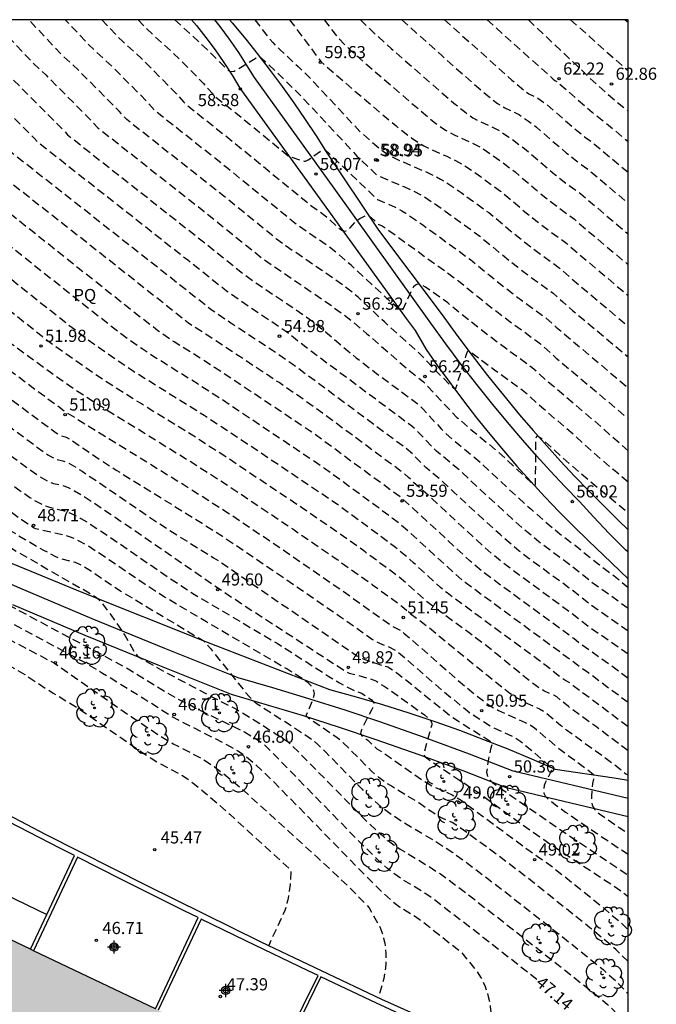
# Model space of a CAD drawing. Units: metres. Extents: x 580994 to 581346, y 4794290 to 4794541.
# Drawn here: x 581307 to 581346, y 4794480 to 4794540 of the extents above; entities that cross this region are included whole.
import ezdxf

# ---------------------------------------------------------------- set-up
doc = ezdxf.new("R2010")
doc.units = ezdxf.units.M
doc.header["$MEASUREMENT"] = 0
doc.linetypes.add('TRAZOS_NORMALES', pattern=[0.75, 0.5, -0.25])
for name, color, linetype in [('010106', 9, 'Continuous'), ('020101', 3, 'Continuous'), ('020107', 3, 'Continuous'), ('020194', 31, 'TRAZOS_NORMALES'), ('020195', 30, 'TRAZOS_NORMALES'), ('020204', 9, 'Continuous'), ('020307', 24, 'Continuous'), ('020308', 9, 'Continuous'), ('060128', 7, 'Continuous'), ('060130', 9, 'Continuous'), ('070105', 6, 'Continuous'), ('100202', 3, 'Continuous'), ('100304', 9, 'Continuous'), ('990501', 21, 'Continuous'), ('Centroides', 1, 'Continuous')]:
    doc.layers.add(name, color=color, linetype=linetype)
doc.layers.add('080111', color=7, linetype='Continuous', lineweight=30)
doc.styles.add('ARIAL', font='arial.ttf', dxfattribs={"height": 1})
doc.styles.add('ARIALI', font='ariali.ttf', dxfattribs={"height": 1})

# ---------------------------------------------------------------- blocks, each defined once
blk = doc.blocks.new('Centroide')
for points in [[(0.402, 0), (-0.402, 0)], [(0, -0.402), (0, 0.402)]]:
    blk.add_lwpolyline(points)
for radius in [0.256, 0.159]:
    blk.add_circle((0, 0), radius)
blk = doc.blocks.new('COTAPU')
blk.add_circle((0, 0), 0.075)
blk = doc.blocks.new('ARBOL')
blk.add_circle((0, 0), 0.0587)
for centre, radius, start, end in [((-0.564, 0.381), 0.532, 92.28, 254.58), ((-0.28, 0.855), 0.3, 359.28777, 173.60777), ((0.097, 0.97), 0.21, 23.15651, 160.46651), ((0.438, 0.881), 0.24, 301.57804, 139.32804), ((0.656, 0.288), 0.443, 319.85562, 114.76562), ((-0.091, 0.321), 0.12, 119.14, 310.56), ((0.819, -0.249), 0.383, 235.52754, 62.02753), ((-0.556, -0.339), 0.555, 142.64, 266.54), ((-0.039, -0.384), 0.21, 189.64, 323.88), ((-0.301, -0.676), 0.45, 213.78, 295.32), ((0.299, -0.624), 0.532, 224.67, 0.24)]:
    blk.add_arc(centre, radius, start, end)

msp = doc.modelspace()

# ---------------------------------------------------------------- hatches: boundary and pattern name
at = {"layer": '990501'}
h = msp.add_hatch(color=256, dxfattribs=at)
h.dxf.hatch_style = 1
h.paths.add_polyline_path([(581329.88, 4794472.18), (581329.7, 4794472.26), (581322.54, 4794475.67), (581322.35, 4794475.76), (581315.22, 4794479.15), (581315.04, 4794479.23), (581307.52, 4794482.81), (581307.34, 4794482.9), (581295.98, 4794488.3), (581293.376, 4794482.832), (581290.54, 4794484.18), (581290.44, 4794483.96), (581287.86, 4794478.54), (581290.67, 4794477.21), (581289.75, 4794475.27), (581294.87, 4794472.83), (581295.4, 4794473.96), (581309.23, 4794467.38), (581309.46, 4794467.27), (581323.95, 4794460.38), (581324.18, 4794460.27), (581338.13, 4794453.64), (581337.59, 4794452.52), (581342.71, 4794450.09), (581343.63, 4794452.03), (581344.188, 4794451.765), (581344.189, 4794465.373), (581337.56, 4794468.52), (581337.38, 4794468.61)])
h = msp.add_hatch(color=256, dxfattribs=at)
h.dxf.hatch_style = 1
h.paths.add_polyline_path([(581315.22, 4794479.15), (581315.04, 4794479.23), (581307.52, 4794482.81), (581307.34, 4794482.9), (581295.98, 4794488.3), (581293.376, 4794482.832), (581290.54, 4794484.18), (581290.44, 4794483.96), (581287.86, 4794478.54), (581290.67, 4794477.21), (581289.75, 4794475.27), (581294.87, 4794472.83), (581295.4, 4794473.96), (581309.23, 4794467.38), (581309.46, 4794467.27), (581323.95, 4794460.38), (581324.18, 4794460.27), (581338.13, 4794453.64), (581337.59, 4794452.52), (581342.71, 4794450.09), (581343.63, 4794452.03), (581344.188, 4794451.765), (581344.189, 4794465.373), (581337.56, 4794468.52), (581337.38, 4794468.61), (581329.88, 4794472.18), (581329.7, 4794472.26), (581322.54, 4794475.67), (581322.35, 4794475.76)], flags=0)

# ---------------------------------------------------------------- linework, layer by layer
at = {"layer": '010106', "flags": 128}
msp.add_lwpolyline([(580994.195, 4794290.252), (581344.185, 4794290.244), (581344.19, 4794540.237), (580994.2, 4794540.245)], close=True, dxfattribs=at)
at = {"layer": '020101', "flags": 128}
for points in [[(581317.274, 4794540.238), (581317.569, 4794539.888), (581318.155, 4794539.148), (581318.716, 4794538.39), (581319.253, 4794537.614), (581319.765, 4794536.82), (581320.25, 4794536.011), (581325.174, 4794529.191), (581330.497, 4794521.806), (581331.066, 4794521.075), (581331.729, 4794519.906), (581332.48, 4794518.833), (581333.25, 4794517.773), (581334.037, 4794516.727), (581334.842, 4794515.694), (581335.664, 4794514.676), (581336.504, 4794513.671), (581337.339, 4794512.706), (581338.189, 4794511.755), (581339.056, 4794510.818), (581339.938, 4794509.896), (581340.835, 4794508.989), (581341.747, 4794508.097), (581342.674, 4794507.22), (581344.19, 4794505.764)], [(581344.189, 4794491.066), (581336.698, 4794492.863), (581334.013, 4794493.904), (581331.311, 4794494.901), (581328.592, 4794495.853), (581326.391, 4794496.588), (581324.18, 4794497.293), (581321.96, 4794497.97), (581319.732, 4794498.617), (581315.209, 4794500.419), (581310.706, 4794502.268), (581306.239, 4794504.158)]]:
    msp.add_lwpolyline(points, dxfattribs=at)
at = {"layer": '020107', "flags": 128}
for points in [[(581319.619, 4794540.238), (581319.775, 4794540.056), (581320.609, 4794539.044), (581321.376, 4794538.08), (581322.126, 4794537.103), (581322.859, 4794536.114), (581323.575, 4794535.112), (581324.274, 4794534.098), (581324.956, 4794533.072), (581325.62, 4794532.035), (581328.793, 4794527.265), (581332.719, 4794522.042), (581333.633, 4794520.777), (581334.568, 4794519.527), (581335.524, 4794518.294), (581336.502, 4794517.077), (581337.5, 4794515.877), (581338.328, 4794514.913), (581339.169, 4794513.96), (581340.023, 4794513.019), (581340.891, 4794512.09), (581341.771, 4794511.173), (581342.664, 4794510.269), (581343.569, 4794509.377), (581344.19, 4794508.782)], [(581303.387, 4794507.854), (581310.51, 4794504.94), (581318.131, 4794501.898), (581325.779, 4794498.923), (581327.419, 4794498.476), (581329.049, 4794497.997), (581330.671, 4794497.488), (581332.282, 4794496.948), (581333.787, 4794496.413), (581335.282, 4794495.85), (581336.767, 4794495.262), (581338.24, 4794494.645), (581339.703, 4794494.004), (581343.324, 4794493.484), (581344.189, 4794493.335)]]:
    msp.add_lwpolyline(points, dxfattribs=at)
at = {"layer": '020194', "flags": 128}
for points, elevation in [([(581260.83, 4794540.239), (581261.743, 4794539.361), (581262.094, 4794538.974), (581262.415, 4794538.578), (581262.711, 4794538.173), (581263.25, 4794537.348), (581264.624, 4794535.1), (581265.21, 4794534.04), (581265.432, 4794533.705), (581266.105, 4794532.854), (581268.045, 4794530.542), (581268.494, 4794529.972), (581268.623, 4794529.785), (581268.694, 4794529.657), (581268.722, 4794529.573), (581268.721, 4794529.518), (581268.473, 4794529.017), (581268.476, 4794528.916), (581268.576, 4794528.649), (581268.884, 4794527.974), (581269.039, 4794527.72), (581269.239, 4794527.513), (581269.487, 4794527.351), (581270.196, 4794526.992), (581270.784, 4794526.648), (581272.377, 4794525.61), (581272.834, 4794525.276), (581273.004, 4794525.126), (581273.125, 4794524.991), (581273.204, 4794524.868), (581273.251, 4794524.754), (581273.312, 4794524.436), (581273.37, 4794524.303), (581273.505, 4794524.119), (581273.755, 4794523.86), (581274.157, 4794523.499), (581274.739, 4794523.02), (581276.322, 4794521.783), (581282.412, 4794517.136), (581283.298, 4794516.43), (581284.554, 4794515.339), (581285.034, 4794514.946), (581286.169, 4794514.159), (581287.611, 4794512.846), (581288.189, 4794512.355), (581289.023, 4794511.685), (581289.603, 4794511.248), (581291.939, 4794509.591), (581293.303, 4794508.687), (581293.85, 4794508.201), (581294.746, 4794507.45), (581297.484, 4794505.355), (581297.89, 4794505.071), (581298.359, 4794504.771), (581299.538, 4794504.194), (581300.037, 4794503.918), (581300.395, 4794503.683), (581301.349, 4794503.001), (581302.134, 4794502.503), (581302.889, 4794502.08), (581306.014, 4794500.412), (581306.985, 4794499.845), (581308.729, 4794498.707), (581310.197, 4794497.821), (581311.21, 4794497.135), (581313.975, 4794495.216), (581314.774, 4794494.689), (581315.405, 4794494.312), (581316.399, 4794493.797), (581316.675, 4794493.639), (581317.017, 4794493.413), (581317.458, 4794493.084), (581318.034, 4794492.619), (581319.628, 4794491.231), (581323.39, 4794487.8), (581323.39, 4794487.57), (581323.38, 4794487.34), (581323.37, 4794487.11), (581323.35, 4794486.88), (581323.32, 4794486.65), (581323.28, 4794486.42), (581323.24, 4794486.19), (581323.2, 4794485.96), (581323.15, 4794485.74), (581323.09, 4794485.51), (581323.02, 4794485.29), (581322.03, 4794483.14)], 45.64), ([(581263.272, 4794540.239), (581264.391, 4794538.462), (581266.215, 4794535.469), (581266.616, 4794534.776), (581267.158, 4794533.754), (581267.426, 4794533.32), (581267.824, 4794532.777), (581268.353, 4794532.124), (581270.52, 4794529.562), (581271.637, 4794528.684), (581276.447, 4794524.973), (581278.602, 4794523.334), (581280.286, 4794522.201), (581285.566, 4794518.718), (581285.816, 4794518.511), (581287.012, 4794517.393), (581287.409, 4794516.984), (581288.313, 4794516.203), (581289.579, 4794515.182), (581290.276, 4794514.652), (581291.144, 4794514.021), (581292.225, 4794513.135), (581292.312, 4794513.036), (581292.357, 4794512.928), (581292.46, 4794512.379), (581292.519, 4794512.181), (581292.812, 4794511.879), (581293.144, 4794511.18), (581293.238, 4794511.065), (581293.796, 4794510.606), (581294.01, 4794510.279), (581294.081, 4794510.032), (581294.171, 4794509.373), (581295.289, 4794508.422), (581296.354, 4794507.577), (581297.296, 4794506.861), (581298.123, 4794506.265), (581298.761, 4794505.832), (581299.432, 4794505.412), (581302.392, 4794503.971), (581303.559, 4794503.326), (581308.812, 4794500.55), (581313.538, 4794497.261), (581315.267, 4794496.105), (581316.142, 4794495.583), (581317.867, 4794494.683), (581318.253, 4794494.449), (581318.694, 4794494.149), (581319.209, 4794493.761), (581319.81, 4794493.269), (581320.485, 4794492.688), (581321.982, 4794491.349), (581325.043, 4794488.558), (581326.299, 4794487.392), (581327.215, 4794486.511), (581328.23, 4794485.46), (581328.93, 4794484.19), (581329.03, 4794483.89), (581329.11, 4794483.59), (581329.18, 4794483.29), (581329.22, 4794482.98), (581329.25, 4794482.67), (581329.26, 4794482.35), (581329.25, 4794482.04), (581329.23, 4794481.73), (581329.18, 4794481.42), (581329.12, 4794481.11), (581329.04, 4794480.81), (581328.78, 4794479.93)], 46.14), ([(581265.116, 4794540.239), (581266.937, 4794537.279), (581268.12, 4794535.302), (581268.55, 4794534.532), (581269.103, 4794533.473), (581269.388, 4794532.973), (581269.709, 4794532.491), (581270.256, 4794531.803), (581271.417, 4794530.433), (581271.593, 4794530.244), (581272.309, 4794529.671), (581276.33, 4794526.581), (581279.239, 4794524.448), (581280.47, 4794523.575), (581281.716, 4794522.732), (581286.079, 4794519.856), (581286.585, 4794519.509), (581286.881, 4794519.273), (581287.891, 4794518.324), (581288.744, 4794517.35), (581289.006, 4794517.082), (581289.809, 4794516.397), (581290.42, 4794515.906), (581291.465, 4794515.121), (581292.18, 4794514.648), (581293.574, 4794513.537), (581295.088, 4794512.423), (581296.105, 4794511.602), (581296.82, 4794511.134), (581298.465, 4794510.125), (581298.961, 4794509.785), (581299.158, 4794509.613), (581299.304, 4794509.438), (581299.39, 4794509.26), (581299.426, 4794509.079), (581299.423, 4794508.896), (581299.353, 4794508.527), (581299.153, 4794507.731), (581299.065, 4794507.521), (581298.815, 4794507.207), (581298.818, 4794507.158), (581298.857, 4794507.117), (581299.752, 4794506.517), (581300.581, 4794506.009), (581301.876, 4794505.37), (581304.682, 4794503.818), (581310.631, 4794500.629), (581311.781, 4794499.945), (581314.333, 4794498.37), (581315.218, 4794497.815), (581316.013, 4794497.29), (581316.681, 4794496.929), (581319.432, 4794495.538), (581320.12, 4794495.145), (581320.402, 4794494.958), (581320.647, 4794494.777), (581321.064, 4794494.428), (581321.66, 4794493.882), (581322.239, 4794493.322), (581323.756, 4794491.789), (581327.943, 4794487.497), (581329.025, 4794486.426), (581329.704, 4794485.816), (581330.102, 4794485.525), (581331.087, 4794484.916), (581331.774, 4794484.408), (581333.93, 4794482.7), (581334.93, 4794481.46), (581335.09, 4794481.19), (581335.24, 4794480.9), (581335.37, 4794480.6), (581335.48, 4794480.3), (581335.57, 4794479.99), (581335.64, 4794479.68), (581335.69, 4794479.36), (581335.72, 4794479.04), (581335.74, 4794478.72), (581335.73, 4794478.4), (581335.7, 4794478.07), (581335.67, 4794477.31), (581335.71, 4794476.82)], 46.64), ([(581268.758, 4794540.239), (581270.355, 4794537.635), (581271.798, 4794535.186), (581272.282, 4794534.294), (581273.248, 4794532.442), (581273.424, 4794532.145), (581273.629, 4794531.885), (581274.044, 4794531.529), (581275.359, 4794530.526), (581280.597, 4794526.623), (581283.281, 4794524.66), (581283.548, 4794524.47), (581288.063, 4794521.491), (581288.874, 4794520.925), (581289.443, 4794520.399), (581289.649, 4794520.185), (581291.74, 4794517.741), (581292.001, 4794517.454), (581292.408, 4794517.117), (581292.741, 4794516.868), (581294.225, 4794515.94), (581294.708, 4794515.572), (581298.604, 4794512.329), (581300.901, 4794510.913), (581303.713, 4794509.134), (581305.078, 4794508.29), (581306.59, 4794507.393), (581309.871, 4794505.487), (581310.327, 4794505.238), (581310.529, 4794505.161), (581311.354, 4794504.639), (581311.525, 4794504.495), (581311.741, 4794504.254), (581312.289, 4794503.526), (581312.963, 4794502.568), (581313.173, 4794502.228), (581313.701, 4794501.3), (581313.885, 4794501.054), (581314.082, 4794500.879), (581315.546, 4794500.062), (581317.415, 4794499.065), (581318.642, 4794498.417), (581320.037, 4794497.715), (581321.619, 4794496.741), (581322.402, 4794496.238), (581323.247, 4794495.67), (581323.865, 4794495.082), (581327.971, 4794490.895), (581328.957, 4794489.975), (581329.383, 4794489.62), (581329.77, 4794489.33), (581330.128, 4794489.087), (581331.752, 4794488.108), (581332.612, 4794487.553), (581333.11, 4794487.198), (581334.347, 4794486.265), (581339.794, 4794482.014), (581342.263, 4794480.055), (581342.928, 4794479.494), (581343.183, 4794479.25), (581343.729, 4794478.679), (581344.189, 4794478.304)], 47.64), ([(581270.584, 4794540.239), (581271.799, 4794538.259), (581273.366, 4794535.634), (581273.796, 4794534.856), (581274.521, 4794533.466), (581274.653, 4794533.244), (581274.808, 4794533.048), (581275.205, 4794532.717), (581275.982, 4794532.124), (581280.802, 4794528.522), (581282.433, 4794527.276), (581283.419, 4794526.477), (581285.631, 4794524.607), (581286.269, 4794524.158), (581289.239, 4794522.191), (581289.884, 4794521.742), (581290.319, 4794521.34), (581290.522, 4794521.123), (581293.371, 4794517.789), (581293.547, 4794517.676), (581294.618, 4794517.075), (581295.052, 4794516.788), (581295.325, 4794516.585), (581296.398, 4794515.71), (581299.354, 4794513.201), (581300.806, 4794512.116), (581301.479, 4794511.656), (581305.582, 4794509.048), (581307.012, 4794508.18), (581308.146, 4794507.521), (581308.878, 4794507.134), (581309.243, 4794506.99), (581310.094, 4794506.773), (581310.441, 4794506.621), (581310.647, 4794506.505), (581311.112, 4794506.208), (581312.429, 4794505.312), (581313.107, 4794504.877), (581317.994, 4794501.94), (581318.182, 4794501.753), (581318.431, 4794501.452), (581320.619, 4794498.728), (581320.818, 4794498.5), (581321.116, 4794498.2), (581321.322, 4794498.042), (581323.68, 4794496.531), (581324.795, 4794495.771), (581325.061, 4794495.536), (581325.533, 4794495.075), (581327.792, 4794492.771), (581328.596, 4794492.01), (581329.002, 4794491.667), (581329.41, 4794491.355), (581330.233, 4794490.804), (581332.282, 4794489.577), (581333.374, 4794488.872), (581334.308, 4794488.197), (581336.17, 4794486.783), (581340.09, 4794483.715), (581342.654, 4794481.646), (581343.417, 4794480.969), (581344.189, 4794480.169)], 48.14), ([(581344.189, 4794482.147), (581343.447, 4794482.872), (581343.086, 4794483.191), (581341.839, 4794484.226), (581338.296, 4794487.065), (581336.185, 4794488.68), (581333.823, 4794490.409), (581333.331, 4794490.717), (581332.724, 4794490.984), (581332.509, 4794491.098), (581332.266, 4794491.251), (581331.292, 4794491.93), (581329.533, 4794492.996), (581329.061, 4794493.312), (581328.827, 4794493.489), (581328.368, 4794493.894), (581327.036, 4794495.24), (581326.517, 4794495.732), (581326.168, 4794496.005), (581324.498, 4794497.145), (581324.385, 4794497.259), (581324.363, 4794497.303), (581324.365, 4794497.374), (581324.774, 4794498.362), (581324.835, 4794498.576), (581324.844, 4794498.674), (581324.814, 4794498.847), (581324.738, 4794499), (581324.642, 4794499.147), (581324.453, 4794499.341), (581323.993, 4794499.67), (581323.145, 4794500.194), (581318.152, 4794503.116), (581315.608, 4794504.633), (581314.412, 4794505.4), (581311.63, 4794507.298), (581310.765, 4794507.85), (581310.382, 4794508.065), (581310.041, 4794508.229), (581309.737, 4794508.348), (581309.2, 4794508.498), (581308.046, 4794508.743), (581307.675, 4794508.842), (581307.568, 4794508.887), (581307.285, 4794509.056), (581306.783, 4794509.385), (581301.008, 4794513.705), (581299.549, 4794514.766), (581298.862, 4794515.316), (581296.924, 4794516.959), (581296.067, 4794517.658), (581295.664, 4794517.947), (581294.814, 4794518.445), (581294.547, 4794518.631), (581294.152, 4794518.98), (581293.341, 4794519.807), (581292.836, 4794520.375), (581291.333, 4794522.133), (581290.929, 4794522.53), (581290.453, 4794522.866), (581288.622, 4794524.081), (581287.939, 4794524.574), (581285.334, 4794526.799), (581281.581, 4794529.932), (581280.03, 4794531.153), (581276.764, 4794533.6), (581276.248, 4794533.993), (581275.985, 4794534.213), (581275.882, 4794534.343), (581275.795, 4794534.49), (581275.31, 4794535.418), (581274.934, 4794536.081), (581272.411, 4794540.239)], 48.64), ([(581274.234, 4794540.239), (581276.503, 4794536.529), (581276.824, 4794535.98), (581277.092, 4794535.472), (581277.162, 4794535.378), (581279.258, 4794533.784), (581280.73, 4794532.588), (581287.517, 4794526.888), (581290.291, 4794524.492), (581290.811, 4794524.109), (581291.925, 4794523.359), (581292.108, 4794523.183), (581292.989, 4794522.16), (581293.486, 4794521.628), (581294.913, 4794520.186), (581295.357, 4794519.757), (581295.708, 4794519.45), (581295.966, 4794519.266), (581296.508, 4794518.947), (581296.809, 4794518.731), (581297.216, 4794518.404), (581298.707, 4794517.144), (581299.482, 4794516.528), (581302.1, 4794514.627), (581306.444, 4794511.374), (581307.295, 4794510.78), (581307.663, 4794510.551), (581307.985, 4794510.38), (581308.265, 4794510.259), (581308.514, 4794510.175), (581309.421, 4794509.957), (581309.699, 4794509.857), (581310.033, 4794509.706), (581310.445, 4794509.484), (581310.945, 4794509.182), (581312.155, 4794508.386), (581316.071, 4794505.698), (581317.458, 4794504.782), (581322.556, 4794501.776), (581325.737, 4794499.739), (581326.384, 4794499.342), (581327.179, 4794498.918), (581327.328, 4794498.85), (581327.591, 4794498.77), (581327.748, 4794498.701), (581328.342, 4794498.306), (581328.47, 4794498.165), (581328.502, 4794498.086), (581328.505, 4794497.998), (581328.484, 4794497.904), (581328.394, 4794497.702), (581328.01, 4794496.99), (581327.753, 4794496.449), (581327.703, 4794496.29), (581327.698, 4794496.223), (581327.711, 4794496.166), (581327.778, 4794496.075), (581328.131, 4794495.811), (581328.541, 4794495.408), (581328.698, 4794495.276), (581329.367, 4794494.844), (581331.58, 4794493.288), (581332.172, 4794492.944), (581333.348, 4794492.44), (581333.901, 4794492.093), (581338.143, 4794488.954), (581338.586, 4794488.639), (581339.161, 4794488.258), (581339.535, 4794487.985), (581342.571, 4794485.546), (581343.774, 4794484.517), (581344.189, 4794484.107)], 49.14), ([(581278.266, 4794540.238), (581278.521, 4794539.794), (581278.897, 4794539.079), (581279.322, 4794538.208), (581279.612, 4794537.769), (581279.795, 4794537.545), (581280.458, 4794536.859), (581281.541, 4794535.839), (581282.464, 4794535.026), (581284.683, 4794533.139), (581290.523, 4794528.222), (581291.496, 4794527.387), (581293.004, 4794526.059), (581294.01, 4794525.121), (581296.038, 4794523.003), (581297.776, 4794521.262), (581298.013, 4794521.057), (581298.293, 4794520.877), (581298.981, 4794520.31), (581299.742, 4794519.745), (581304.149, 4794516.57), (581307.776, 4794513.857), (581308.414, 4794513.402), (581308.594, 4794513.291), (581308.886, 4794513.149), (581309.334, 4794513.032), (581309.626, 4794512.924), (581309.846, 4794512.811), (581310.524, 4794512.395), (581315.269, 4794509.163), (581316.454, 4794508.401), (581318.633, 4794507.052), (581319.616, 4794506.408), (581327.464, 4794501.01), (581327.744, 4794500.862), (581328.084, 4794500.731), (581328.75, 4794500.501), (581329.377, 4794500.327), (581330.004, 4794499.899), (581333.332, 4794497.238), (581333.666, 4794497.008), (581335.305, 4794495.98), (581335.617, 4794495.777), (581335.76, 4794495.664), (581335.802, 4794495.588), (581335.8, 4794495.513), (581335.71, 4794495.24), (581335.614, 4794494.79), (581335.505, 4794494.194), (581335.467, 4794493.818), (581335.492, 4794493.652), (581335.547, 4794493.534), (581335.683, 4794493.334), (581335.825, 4794493.19), (581336.981, 4794492.37), (581340.301, 4794490.084), (581344.189, 4794487.485)], 50.14), ([(581280.108, 4794540.238), (581280.311, 4794539.859), (581280.574, 4794539.428), (581280.883, 4794538.993), (581281.243, 4794538.551), (581281.649, 4794538.103), (581282.551, 4794537.198), (581284.493, 4794535.35), (581285.601, 4794534.344), (581287.563, 4794532.652), (581292.575, 4794528.425), (581294.112, 4794527.075), (581294.626, 4794526.591), (581295.269, 4794525.948), (581299.073, 4794521.933), (581304.845, 4794517.781), (581308.974, 4794514.713), (581309.197, 4794514.593), (581309.546, 4794514.487), (581309.79, 4794514.352), (581311.832, 4794512.972), (581312.614, 4794512.464), (581317.918, 4794509.179), (581319.177, 4794508.378), (581321.196, 4794507.023), (581322.975, 4794505.806), (581326.452, 4794503.411), (581328.425, 4794502.022), (581328.87, 4794501.777), (581329.485, 4794501.54), (581329.781, 4794501.381), (581329.963, 4794501.257), (581330.409, 4794500.902), (581332.726, 4794498.874), (581334.496, 4794497.442), (581335.857, 4794496.58), (581337.06, 4794496.034), (581337.328, 4794495.891), (581337.567, 4794495.728), (581338.955, 4794494.558), (581339.327, 4794494.226), (581339.449, 4794494.087), (581339.457, 4794494.045), (581339.433, 4794493.968), (581339.46, 4794493.927), (581339.451, 4794493.889), (581339.075, 4794493.168), (581339.022, 4794493.008), (581338.977, 4794492.625), (581338.987, 4794492.541), (581339.026, 4794492.445), (581339.107, 4794492.329), (581339.245, 4794492.187), (581339.707, 4794491.816), (581340.34, 4794491.367), (581342.31, 4794490.017), (581344.189, 4794488.761)], 50.64), ([(581282.138, 4794540.238), (581282.692, 4794539.557), (581283.298, 4794538.89), (581283.954, 4794538.216), (581285.35, 4794536.858), (581287.444, 4794534.862), (581289.335, 4794533.126), (581290.971, 4794531.716), (581293.784, 4794529.347), (581295.202, 4794528.109), (581295.792, 4794527.544), (581296.309, 4794527.014), (581299.45, 4794523.674), (581299.955, 4794523.225), (581301.585, 4794521.908), (581302.847, 4794520.939), (581306.13, 4794518.566), (581309.528, 4794516.038), (581316.746, 4794511.587), (581319.328, 4794509.954), (581322.144, 4794508.067), (581326.542, 4794505.044), (581329.469, 4794502.96), (581329.729, 4794502.794), (581330.096, 4794502.614), (581330.366, 4794502.406), (581330.827, 4794502.013), (581333.539, 4794499.629), (581334.764, 4794498.612), (581335.481, 4794498.062), (581335.721, 4794497.904), (581336.205, 4794497.635), (581337.841, 4794496.902), (581338.166, 4794496.727), (581338.392, 4794496.575), (581339.913, 4794495.29), (581341.689, 4794493.99), (581342.057, 4794493.676), (581342.114, 4794493.57), (581342.047, 4794493.392), (581342.002, 4794493.125), (581341.933, 4794492.317), (581341.938, 4794491.978), (581341.971, 4794491.816), (581342.035, 4794491.664), (581342.135, 4794491.521), (581342.265, 4794491.386), (581342.418, 4794491.258), (581344.189, 4794490.051)], 51.14), ([(581284.436, 4794540.238), (581284.946, 4794539.676), (581285.819, 4794538.779), (581288.616, 4794536.073), (581291.876, 4794532.98), (581293.324, 4794531.676), (581295.604, 4794529.748), (581296.521, 4794528.929), (581297.527, 4794527.885), (581299.477, 4794525.781), (581299.879, 4794525.37), (581300.469, 4794524.831), (581301.33, 4794524.108), (581305.389, 4794520.851), (581306.163, 4794520.26), (581308.644, 4794518.444), (581310.235, 4794517.338), (581311.355, 4794516.608), (581316.992, 4794513.12), (581318.359, 4794512.26), (581319.551, 4794511.487), (581323.511, 4794508.828), (581326.251, 4794506.947), (581328.431, 4794505.389), (581330.247, 4794504.067), (581330.747, 4794503.625), (581331.845, 4794502.799), (581335.553, 4794499.763), (581336.9, 4794498.708), (581337.225, 4794498.481), (581337.711, 4794498.193), (581338.722, 4794497.737), (581339.041, 4794497.557), (581340.032, 4794496.726), (581340.392, 4794496.444), (581343.271, 4794494.36), (581343.8, 4794493.958), (581344.054, 4794493.721), (581344.189, 4794493.642)], 51.64), ([(581344.189, 4794496.631), (581340.804, 4794499.16), (581340.56, 4794499.362), (581340.292, 4794499.494), (581340.138, 4794499.592), (581339.441, 4794500.152), (581338.735, 4794500.69), (581333.023, 4794504.881), (581332.623, 4794505.22), (581330.959, 4794506.746), (581330.449, 4794507.19), (581329.846, 4794507.677), (581328.782, 4794508.482), (581326.267, 4794510.338), (581320.728, 4794514.065), (581318.044, 4794515.831), (581313.69, 4794518.546), (581312.688, 4794519.211), (581311.243, 4794520.22), (581309.691, 4794521.398), (581305.793, 4794524.498), (581302.616, 4794527.049), (581301.422, 4794528.065), (581301.091, 4794528.374), (581300.515, 4794528.956), (581299.093, 4794530.506), (581298.563, 4794531.107), (581298.283, 4794531.391), (581289.126, 4794540.238)], 52.64), ([(581344.189, 4794498.117), (581341.767, 4794499.939), (581341.067, 4794500.437), (581334.143, 4794505.522), (581333.408, 4794506.157), (581330.639, 4794508.689), (581330.108, 4794509.141), (581329.648, 4794509.503), (581325.473, 4794512.57), (581319.036, 4794516.877), (581317.679, 4794517.755), (581314.941, 4794519.458), (581314.221, 4794519.936), (581313.374, 4794520.526), (581312.246, 4794521.379), (581309.302, 4794523.704), (581303.162, 4794528.596), (581302.28, 4794529.311), (581301.897, 4794529.643), (581301.445, 4794530.086), (581300.818, 4794530.771), (581299.77, 4794532.004), (581298.733, 4794533.066), (581291.327, 4794540.238)], 53.14), ([(581344.189, 4794499.61), (581343.122, 4794500.413), (581341.324, 4794501.684), (581340.836, 4794502.07), (581336.138, 4794505.51), (581335.183, 4794506.227), (581334.46, 4794506.852), (581330.239, 4794510.727), (581327.647, 4794512.615), (581325.385, 4794514.294), (581324.519, 4794514.908), (581318.689, 4794518.796), (581317.861, 4794519.331), (581316.192, 4794520.369), (581315.199, 4794521.051), (581313.168, 4794522.634), (581302.381, 4794531.212), (581301.062, 4794532.813), (581300.486, 4794533.445), (581300.074, 4794533.871), (581298.272, 4794535.646), (581293.535, 4794540.238)], 53.64), ([(581344.189, 4794501.099), (581341.6, 4794502.917), (581340.742, 4794503.594), (581337.46, 4794505.999), (581336.366, 4794506.818), (581335.312, 4794507.728), (581331.561, 4794511.184), (581330.981, 4794511.671), (581330.655, 4794512.013), (581330.4, 4794512.231), (581325.345, 4794515.973), (581324.013, 4794516.936), (581322.663, 4794517.855), (581318.342, 4794520.715), (581317.385, 4794521.318), (581317.086, 4794521.526), (581311.504, 4794525.943), (581304.197, 4794531.69), (581302.884, 4794533.024), (581302.511, 4794533.443), (581301.915, 4794534.16), (581301.295, 4794534.823), (581297.791, 4794538.236), (581295.779, 4794540.238)], 54.14), ([(581344.189, 4794503.919), (581343.593, 4794504.364), (581342.103, 4794505.416), (581340.74, 4794506.508), (581338.685, 4794508.035), (581338.021, 4794508.593), (581337.175, 4794509.334), (581334.987, 4794511.337), (581333.889, 4794512.369), (581332.368, 4794513.639), (581332.077, 4794513.926), (581331.187, 4794514.875), (581330.848, 4794515.172), (581324.67, 4794519.777), (581323.809, 4794520.432), (581323.141, 4794520.978), (581320.296, 4794522.886), (581319.432, 4794523.496), (581317.035, 4794525.403), (581307.819, 4794532.655), (581307.586, 4794532.912), (581303.907, 4794536.592), (581300.328, 4794540.238)], 55.14), ([(581302.597, 4794540.238), (581303.898, 4794538.914), (581304.916, 4794537.916), (581305.701, 4794537.08), (581306.135, 4794536.678), (581309.351, 4794533.448), (581309.628, 4794533.139), (581318.164, 4794526.416), (581320.481, 4794524.556), (581321.174, 4794524.058), (581323.611, 4794522.418), (581324.917, 4794521.499), (581325.538, 4794520.997), (581326.899, 4794519.819), (581327.423, 4794519.389), (581328.685, 4794518.423), (581331.154, 4794516.586), (581331.525, 4794516.241), (581332.666, 4794515.012), (581332.973, 4794514.704), (581333.746, 4794514.038), (581335.064, 4794512.953), (581336.757, 4794511.366), (581338.188, 4794510.063), (581339.063, 4794509.3), (581339.971, 4794508.54), (581340.922, 4794507.825), (581342.419, 4794506.614), (581343.333, 4794505.937), (581344.19, 4794505.228)], 55.64), ([(581304.879, 4794540.238), (581305.983, 4794539.173), (581307.462, 4794537.602), (581308.274, 4794536.845), (581311.028, 4794534.075), (581311.473, 4794533.592), (581318.056, 4794528.406), (581321.606, 4794525.553), (581322.263, 4794525.083), (581323.788, 4794524.057), (581325.934, 4794522.575), (581326.601, 4794522.087), (581327.316, 4794521.52), (581328.078, 4794520.875), (581330.762, 4794518.541), (581331.573, 4794517.912), (581333.092, 4794516.272), (581333.637, 4794515.715), (581334.599, 4794514.886), (581336.238, 4794513.536), (581338.379, 4794511.534), (581338.456, 4794511.506), (581338.484, 4794511.598), (581338.512, 4794514.443), (581338.532, 4794514.517), (581338.564, 4794514.559), (581338.612, 4794514.565), (581338.673, 4794514.539), (581338.821, 4794514.424), (581340.627, 4794512.816), (581342.138, 4794511.524), (581344.19, 4794509.854)], 56.14), ([(581344.19, 4794511.721), (581343.261, 4794512.496), (581341.977, 4794513.609), (581340.377, 4794515.046), (581338.881, 4794516.315), (581338.035, 4794517.09), (581337.663, 4794517.392), (581335.949, 4794518.626), (581334.432, 4794519.777), (581334.344, 4794519.82), (581334.319, 4794519.815), (581334.275, 4794519.764), (581334.17, 4794519.478), (581333.572, 4794517.542), (581333.535, 4794517.481), (581333.509, 4794517.47), (581333.443, 4794517.495), (581332.278, 4794518.644), (581331.32, 4794519.66), (581329.159, 4794521.607), (581327.556, 4794523.098), (581327.168, 4794523.433), (581326.705, 4794523.794), (581326.164, 4794524.183), (581323.099, 4794526.281), (581322.513, 4794526.713), (581319.063, 4794529.513), (581313.275, 4794534.081), (581312.801, 4794534.604), (581310.298, 4794537.126), (581309.185, 4794538.162), (581307.232, 4794540.238)], 56.64), ([(581311.736, 4794540.238), (581312.704, 4794539.209), (581313.03, 4794538.89), (581314.161, 4794537.865), (581314.651, 4794537.385), (581316.346, 4794535.662), (581316.781, 4794535.185), (581316.878, 4794535.059), (581319.962, 4794532.61), (581324.686, 4794528.744), (581325.493, 4794528.168), (581326.242, 4794527.489), (581326.477, 4794527.299), (581326.587, 4794527.236), (581326.692, 4794527.206), (581326.788, 4794527.214), (581326.878, 4794527.254), (581327.045, 4794527.4), (581327.436, 4794527.824), (581327.646, 4794527.987), (581327.9, 4794528.113), (581328.026, 4794528.155), (581328.152, 4794528.155), (581328.215, 4794528.131), (581328.34, 4794528.046), (581328.784, 4794527.63), (581329.016, 4794527.525), (581329.445, 4794527.235), (581333.736, 4794524.134), (581334.94, 4794523.146), (581336.088, 4794522.24), (581337.019, 4794521.535), (581338.549, 4794520.432), (581338.789, 4794520.243), (581339.761, 4794519.372), (581344.19, 4794515.638)], 57.64), ([(581313.987, 4794540.238), (581314.493, 4794539.699), (581314.907, 4794539.301), (581315.999, 4794538.318), (581316.712, 4794537.63), (581318.007, 4794536.31), (581318.733, 4794535.5), (581319.994, 4794534.498), (581323.282, 4794531.809), (581323.355, 4794531.797), (581324.072, 4794531.546), (581324.238, 4794531.517), (581324.306, 4794531.522), (581324.463, 4794531.592), (581325.3, 4794532.189), (581325.431, 4794532.245), (581325.497, 4794532.231), (581328.737, 4794529.149), (581329.83, 4794528.676), (581330.23, 4794528.461), (581330.488, 4794528.302), (581331.53, 4794527.586), (581334.464, 4794525.453), (581335.64, 4794524.477), (581336.681, 4794523.653), (581337.691, 4794522.888), (581339.14, 4794521.838), (581339.751, 4794521.285), (581340.266, 4794520.844), (581344.19, 4794517.541)], 58.14), ([(581316.237, 4794540.238), (581318.228, 4794538.406), (581319.501, 4794537.141), (581319.642, 4794537.056), (581319.72, 4794537.041), (581319.896, 4794537.079), (581320.385, 4794537.357), (581321.367, 4794537.969), (581321.444, 4794537.963), (581321.554, 4794537.887), (581322.453, 4794537.067), (581323.842, 4794535.709), (581324.726, 4794534.794), (581327.469, 4794531.835), (581328.683, 4794530.675), (581328.847, 4794530.589), (581330.369, 4794529.947), (581330.928, 4794529.694), (581331.531, 4794529.369), (581332.2, 4794528.94), (581332.915, 4794528.439), (581335.049, 4794526.883), (581336.28, 4794525.859), (581337.369, 4794524.992), (581338.272, 4794524.309), (581339.567, 4794523.37), (581340.156, 4794522.84), (581340.771, 4794522.316), (581344.19, 4794519.442)], 58.64), ([(581321.179, 4794540.238), (581321.954, 4794539.221), (581322.284, 4794538.833), (581322.716, 4794538.398), (581323.851, 4794537.348), (581324.603, 4794536.611), (581327.656, 4794533.341), (581328.562, 4794532.555), (581329.081, 4794532.135), (581329.513, 4794531.857), (581330.059, 4794531.582), (581331.985, 4794530.746), (581332.629, 4794530.414), (581333.266, 4794530.019), (581333.896, 4794529.581), (581335.594, 4794528.344), (581336.038, 4794527.994), (581336.957, 4794527.21), (581337.922, 4794526.437), (581338.788, 4794525.778), (581339.937, 4794524.948), (581341.276, 4794523.788), (581344.19, 4794521.34)], 59.14), ([(581325.444, 4794540.237), (581326.305, 4794539.146), (581326.705, 4794538.717), (581327.071, 4794538.37), (581328.081, 4794537.473), (581330.939, 4794535.009), (581332.237, 4794533.933), (581332.604, 4794533.657), (581332.925, 4794533.439), (581333.458, 4794533.139), (581334.571, 4794532.65), (581335.221, 4794532.298), (581336.072, 4794531.712), (581337.226, 4794530.851), (581338.513, 4794529.748), (581339.035, 4794529.323), (581339.871, 4794528.677), (581340.888, 4794527.933), (581341.172, 4794527.675), (581344.19, 4794525.133)], 60.14), ([(581327.685, 4794540.237), (581328.538, 4794539.413), (581329.579, 4794538.475), (581332.044, 4794536.306), (581333.453, 4794535.098), (581334.092, 4794534.576), (581334.615, 4794534.201), (581335.019, 4794533.973), (581335.863, 4794533.603), (581336.357, 4794533.336), (581336.842, 4794533.006), (581337.798, 4794532.298), (581339.673, 4794530.704), (581340.438, 4794530.108), (581341.276, 4794529.498), (581344.19, 4794527.029)], 60.64), ([(581330.242, 4794540.237), (581332.727, 4794538.008), (581334.533, 4794536.414), (581335.511, 4794535.576), (581336.138, 4794535.077), (581336.304, 4794534.964), (581336.58, 4794534.808), (581337.156, 4794534.556), (581337.493, 4794534.373), (581338.045, 4794533.99), (581338.533, 4794533.616), (581340.366, 4794532.042), (581341.024, 4794531.525), (581341.703, 4794531.03), (581344.19, 4794528.925)], 61.14), ([(581332.869, 4794540.237), (581337.024, 4794536.522), (581337.904, 4794535.787), (581338.071, 4794535.68), (581338.629, 4794535.411), (581339.156, 4794535.027), (581341.105, 4794533.343), (581341.562, 4794532.979), (581342.148, 4794532.547), (581344.19, 4794530.833)], 61.64), ([(581338.042, 4794540.237), (581342.274, 4794536.228), (581342.808, 4794535.76), (581344.19, 4794534.613)], 62.64), ([(581340.644, 4794540.237), (581342.995, 4794538.147), (581344.19, 4794537.115)], 63.14), ([(581344.018, 4794540.237), (581344.19, 4794540.084)], 63.64)]:
    msp.add_lwpolyline(points, dxfattribs=dict(at, elevation=elevation))
at = {"layer": '020195', "flags": 128}
for points, elevation in [([(581344.189, 4794502.523), (581341.868, 4794504.155), (581340.802, 4794505.004), (581338.098, 4794506.991), (581337.477, 4794507.465), (581336.299, 4794508.481), (581333.458, 4794511.087), (581332.715, 4794511.786), (581331.721, 4794512.613), (581331.548, 4794512.777), (581330.947, 4794513.416), (581330.469, 4794513.819), (581325.035, 4794517.853), (581323.454, 4794519.01), (581322.255, 4794519.84), (581319.697, 4794521.528), (581318.544, 4794522.308), (581306.01, 4794532.171), (581303.292, 4794534.918), (581302.516, 4794535.776), (581301.26, 4794536.999), (581300.075, 4794538.182), (581298.051, 4794540.238)], 54.64), ([(581344.19, 4794513.647), (581342.317, 4794515.315), (581339.256, 4794517.9), (581338.285, 4794518.774), (581336.63, 4794519.973), (581335.512, 4794520.814), (581334.363, 4794521.716), (581333.066, 4794522.773), (581331.7, 4794523.75), (581331.517, 4794523.852), (581331.349, 4794523.914), (581331.2, 4794523.925), (581331.073, 4794523.875), (581330.965, 4794523.773), (581330.872, 4794523.632), (581330.306, 4794522.375), (581330.241, 4794522.29), (581330.149, 4794522.326), (581329.64, 4794522.754), (581327.104, 4794525.096), (581326.203, 4794525.884), (581325.591, 4794526.345), (581323.935, 4794527.479), (581323.641, 4794527.7), (581319.512, 4794531.061), (581315.077, 4794534.57), (581314.483, 4794535.226), (581312.437, 4794537.293), (581310.944, 4794538.685), (581309.483, 4794540.238)], 57.14), ([(581323.312, 4794540.238), (581325.261, 4794537.641), (581328.192, 4794535.12), (581329.879, 4794533.693), (581330.838, 4794532.947), (581331.236, 4794532.676), (581331.585, 4794532.467), (581331.897, 4794532.304), (581333.006, 4794531.822), (581333.548, 4794531.566), (581334.085, 4794531.261), (581334.615, 4794530.91), (581336.329, 4794529.663), (581336.777, 4794529.303), (581337.73, 4794528.483), (581338.51, 4794527.855), (581339.32, 4794527.234), (581340.421, 4794526.435), (581340.783, 4794526.108), (581341.781, 4794525.26), (581344.19, 4794523.236)], 59.64), ([(581335.494, 4794540.237), (581339.571, 4794536.58), (581339.671, 4794536.497), (581339.822, 4794536.407), (581341.971, 4794534.539), (581342.578, 4794534.077), (581344.19, 4794532.724)], 62.14), ([(581344.189, 4794495.148), (581342.174, 4794496.66), (581340.509, 4794497.869), (581339.794, 4794498.465), (581339.603, 4794498.572), (581339.002, 4794498.843), (581338.712, 4794499.015), (581338.519, 4794499.15), (581338.014, 4794499.539), (581336.099, 4794501.103), (581335.43, 4794501.632), (581334.392, 4794502.414), (581331.843, 4794504.286), (581330.55, 4794505.458), (581329.85, 4794506.024), (581327.969, 4794507.415), (581326.259, 4794508.642), (581324.04, 4794510.156), (581319.137, 4794513.439), (581317.239, 4794514.653), (581314.112, 4794516.584), (581312.439, 4794517.635), (581311.156, 4794518.486), (581308.84, 4794520.1), (581308.047, 4794520.7), (581302.748, 4794524.954), (581301.557, 4794525.937), (581300.633, 4794526.751), (581299.977, 4794527.396), (581298.007, 4794529.535), (581297.469, 4794530.098), (581296.203, 4794531.189), (581294.265, 4794533.01), (581292.043, 4794535.139)], 52.14), ([(581286.543, 4794529.641), (581290.022, 4794526.692), (581292.439, 4794524.566), (581292.736, 4794524.315), (581292.921, 4794524.188), (581293.405, 4794523.677), (581295.675, 4794521.392), (581296.546, 4794520.54), (581296.877, 4794520.248), (581297.551, 4794519.804), (581298.844, 4794518.727), (581299.612, 4794518.136), (581303.044, 4794515.658), (581307.222, 4794512.533), (581307.855, 4794512.091), (581308.367, 4794511.794), (581308.761, 4794511.641), (581309.26, 4794511.526), (581309.454, 4794511.466), (581309.705, 4794511.361), (581310.042, 4794511.187), (581310.493, 4794510.923), (581311.077, 4794510.552), (581312.557, 4794509.56), (581318.528, 4794505.449), (581320.158, 4794504.349), (581326.511, 4794500.219), (581326.855, 4794500.005), (581326.997, 4794499.937), (581328.225, 4794499.612), (581328.476, 4794499.53), (581328.674, 4794499.439), (581329.139, 4794499.137), (581329.957, 4794498.568), (581331.626, 4794497.37), (581331.902, 4794497.135), (581331.997, 4794497.028), (581332.055, 4794496.931), (581332.08, 4794496.841), (581332.082, 4794496.757), (581331.596, 4794495.005), (581331.589, 4794494.884), (581331.67, 4794494.781), (581332.08, 4794494.476), (581334.976, 4794492.556), (581337.563, 4794490.665), (581338.998, 4794489.667), (581340.065, 4794488.943), (581343.158, 4794486.911), (581343.817, 4794486.457), (581344.189, 4794486.152)], 49.64), ([(581338.568, 4794481.035), (581335.276, 4794483.613), (581332.213, 4794485.976), (581331.653, 4794486.367), (581330.283, 4794487.201), (581329.72, 4794487.59), (581329.357, 4794487.886), (581328.911, 4794488.282), (581327.749, 4794489.41), (581321.787, 4794495.502), (581321.079, 4794495.968), (581320.541, 4794496.296), (581317.538, 4794497.763), (581316.26, 4794498.432), (581315.428, 4794498.908), (581313.458, 4794500.114), (581312.622, 4794500.598), (581309.089, 4794502.468), (581306.009, 4794504.132), (581305.127, 4794504.638), (581305.069, 4794504.683), (581305.01, 4794504.758), (581305.006, 4794504.849), (581305.059, 4794504.989), (581305.297, 4794505.166), (581305.363, 4794505.27), (581305.39, 4794505.355), (581305.444, 4794505.762), (581305.48, 4794506.451), (581305.468, 4794506.616), (581305.434, 4794506.773), (581305.371, 4794506.917), (581305.274, 4794507.048), (581305.148, 4794507.166), (581304.837, 4794507.379), (581303.722, 4794508.037), (581302.366, 4794508.884), (581297.909, 4794511.609), (581297.344, 4794511.976), (581294.842, 4794514.039), (581293.979, 4794514.675), (581293.21, 4794515.286), (581292.266, 4794515.884), (581291.906, 4794516.138), (581291.267, 4794516.628), (581290.695, 4794517.101), (581290.482, 4794517.289), (581290.28, 4794517.504), (581288.77, 4794519.254), (581287.943, 4794520.041), (581287.787, 4794520.172), (581286.648, 4794520.955), (581282.596, 4794523.627), (581282.023, 4794524.029)], 47.14)]:
    msp.add_lwpolyline(points, dxfattribs=dict(at, elevation=elevation))
at = {"layer": '060128', "flags": 128}
for points in [[(581344.19, 4794507.391), (581344.024, 4794507.553), (581343.029, 4794508.56), (581342.052, 4794509.583), (581341.184, 4794510.527), (581340.293, 4794511.455), (581339.415, 4794512.395), (581338.55, 4794513.347), (581337.699, 4794514.312), (581336.86, 4794515.288), (581335.851, 4794516.502), (581334.861, 4794517.734), (581333.893, 4794518.982), (581332.947, 4794520.247), (581332.027, 4794521.52), (581326.067, 4794529.85), (581321.143, 4794536.67), (581320.707, 4794537.407), (581320.176, 4794538.23), (581319.619, 4794539.036), (581319.036, 4794539.823), (581318.708, 4794540.238)], [(581344.189, 4794492.205), (581337.099, 4794493.898), (581334.406, 4794494.942), (581331.686, 4794495.945), (581328.951, 4794496.903), (581326.735, 4794497.643), (581324.511, 4794498.353), (581322.277, 4794499.034), (581320.143, 4794499.648), (581315.626, 4794501.448), (581311.133, 4794503.293), (581306.677, 4794505.178), (581302.13, 4794507.151)]]:
    msp.add_lwpolyline(points, dxfattribs=at)
at = {"layer": '060130', "flags": 128}
msp.add_lwpolyline([(581289.128, 4794484.887), (581289.73, 4794486.1), (581290.96, 4794485.48), (581294.05, 4794491.96), (581308.343, 4794485.039)], dxfattribs=at)
at = {"layer": '070105', "flags": 128}
for points in [[(581290.25, 4794499.58), (581292.25, 4794498.48), (581296.81, 4794496.01), (581308.28, 4794489.98), (581314.48, 4794486.85), (581321.55, 4794483.37), (581328.99, 4794479.83), (581338.8, 4794475.43), (581344.189, 4794473.113)], [(581308.343, 4794485.039), (581310.05, 4794488.68), (581309.14, 4794489.14), (581305.34, 4794491.1), (581301.55, 4794493.08), (581297.77, 4794495.08), (581294.01, 4794497.11), (581290.29, 4794499.15), (581283.85, 4794487.53), (581289.128, 4794484.887)], [(581315.04, 4794479.23), (581317.68, 4794484.86), (581316.78, 4794485.3), (581312.95, 4794487.21), (581310.23, 4794488.59), (581307.52, 4794482.81)], [(581307.34, 4794482.9), (581308.343, 4794485.039)], [(581322.35, 4794475.76), (581325.07, 4794481.28), (581324.47, 4794481.57), (581320.61, 4794483.42), (581317.86, 4794484.77), (581315.22, 4794479.15)], [(581329.7, 4794472.26), (581332.38, 4794477.86), (581332.21, 4794477.93), (581328.33, 4794479.74), (581325.25, 4794481.2), (581322.54, 4794475.67)]]:
    msp.add_lwpolyline(points, dxfattribs=at)
at = {"layer": '080111', "flags": 128}
for points in [[(581307.34, 4794482.9), (581295.98, 4794488.3), (581293.376, 4794482.832)], [(581307.52, 4794482.81), (581307.34, 4794482.9)], [(581315.04, 4794479.23), (581307.52, 4794482.81)]]:
    msp.add_lwpolyline(points, dxfattribs=at)

# ---------------------------------------------------------------- block references
at = {"layer": '020204', "rotation": 359.9987685839998}
for p in [(581325.216, 4794537.619, 59.627), (581339.936, 4794536.604, 62.215), (581343.168, 4794536.285, 62.855), (581320.279, 4794535.966, 58.583), (581328.633, 4794531.599, 58.939), (581328.729, 4794531.562, 58.951), (581324.942, 4794530.719, 58.069), (581327.54, 4794522.105, 56.32), (581322.694, 4794520.722, 54.98), (581307.987, 4794520.12, 51.983), (581331.66, 4794518.234, 56.257), (581309.475, 4794515.885, 51.087), (581330.253, 4794510.563, 53.592), (581340.747, 4794510.522, 56.018), (581307.524, 4794509.057, 48.71), (581318.88, 4794505.09, 49.601), (581330.324, 4794503.37, 51.447), (581308.864, 4794500.584, 46.158), (581326.932, 4794500.287, 49.816), (581316.196, 4794497.385, 46.708), (581335.161, 4794497.616, 50.954), (581320.779, 4794495.393, 46.797), (581336.885, 4794493.555, 50.358), (581333.769, 4794491.948, 49.042), (581338.427, 4794488.431, 49.019)]:
    msp.add_blockref('COTAPU', p, dxfattribs=at)
at = {"layer": '020204'}
for p in [(581315, 4794489.05, 45.46), (581311.4, 4794483.46, 46.71), (581319.05, 4794479.99, 47.39)]:
    msp.add_blockref('COTAPU', p, dxfattribs=at)
at = {"layer": '100202', "rotation": 359.9987685839998}
for p in [(581310.826, 4794501.638), (581311.289, 4794497.788), (581318.994, 4794497.485), (581314.621, 4794496.111), (581319.884, 4794493.765), (581332.837, 4794493.248), (581328.241, 4794492.267), (581336.779, 4794491.827), (581333.568, 4794490.861), (581341.061, 4794489.379), (581328.843, 4794488.881), (581343.211, 4794484.331), (581338.77, 4794483.292), (581342.7, 4794481.135)]:
    msp.add_blockref('ARBOL', p, dxfattribs=at)
at = {"layer": 'Centroides'}
for p in [(581312.489, 4794483.038), (581319.376, 4794480.361)]:
    msp.add_blockref('Centroide', p, dxfattribs=at)

# ---------------------------------------------------------------- texts
at = {"layer": '020307', "style": 'ARIALI'}
msp.add_text('47.14', height=0.75, rotation=319.55268, dxfattribs=at).set_placement((581338.442, 4794480.739))
at = {"layer": '020308', "style": 'ARIAL'}
for s, p in [('59.63', (581325.466, 4794537.869)), ('62.22', (581340.186, 4794536.854)), ('62.86', (581343.418, 4794536.535)), ('58.58', (581317.653, 4794534.915)), ('58.94', (581328.883, 4794531.849)), ('58.95', (581328.979, 4794531.812)), ('58.07', (581325.192, 4794530.969)), ('56.32', (581327.79, 4794522.355)), ('54.98', (581322.944, 4794520.972)), ('51.98', (581308.237, 4794520.37)), ('56.26', (581331.91, 4794518.484)), ('51.09', (581309.725, 4794516.135)), ('53.59', (581330.503, 4794510.813)), ('56.02', (581340.997, 4794510.772)), ('48.71', (581307.774, 4794509.307)), ('49.60', (581319.13, 4794505.34)), ('51.45', (581330.574, 4794503.62)), ('46.16', (581309.114, 4794500.834)), ('49.82', (581327.182, 4794500.537)), ('46.71', (581316.446, 4794497.635)), ('50.95', (581335.411, 4794497.866)), ('46.80', (581321.029, 4794495.643)), ('50.36', (581337.135, 4794493.805)), ('49.04', (581334.019, 4794492.198)), ('49.02', (581338.677, 4794488.681))]:
    msp.add_text(s, height=0.75, rotation=359.99877, dxfattribs=at).set_placement(p)
for s, p in [('45.47', (581315.37, 4794489.43)), ('46.71', (581311.77, 4794483.84)), ('47.39', (581319.43, 4794480.37))]:
    msp.add_text(s, height=0.75, dxfattribs=at).set_placement(p)
at = {"layer": '100304', "style": 'ARIAL'}
msp.add_text('PQ', height=0.75, rotation=359.99877, dxfattribs=at).set_placement((581309.984, 4794522.886))

doc.saveas('drawing.dxf')
